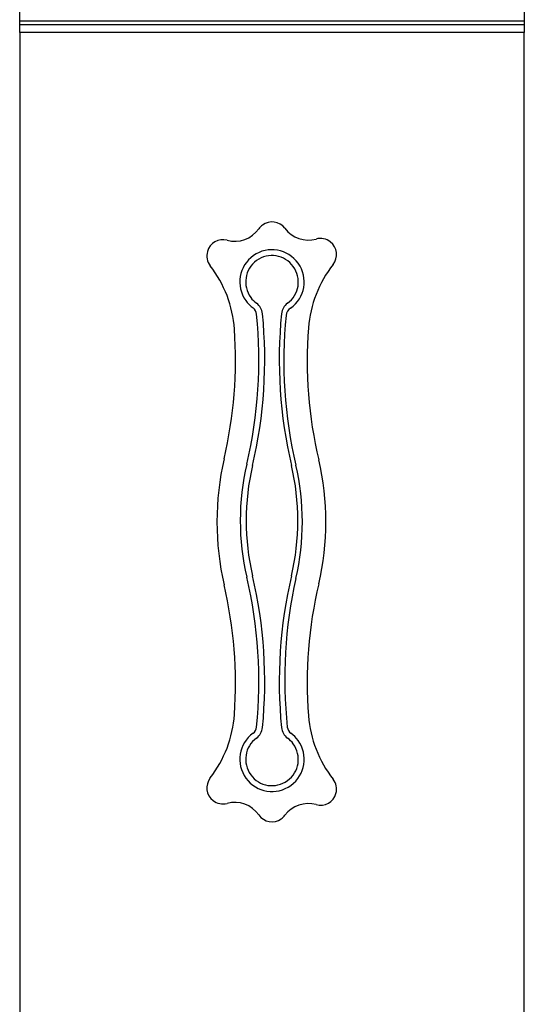
# Model space of a CAD drawing. Units: inches. Extents: x 62 to 237, y -7 to 217.
# Drawn here: x 175 to 181, y 163 to 177 of the extents above; entities that cross this region are included whole.
import ezdxf

# ---------------------------------------------------------------- set-up
doc = ezdxf.new("R2010")
doc.units = ezdxf.units.IN
doc.header["$MEASUREMENT"] = 0
doc.layers.add('Ebene 1', color=7, linetype='Continuous')

# ---------------------------------------------------------------- blocks, each defined once
blk = doc.blocks.new('block 2')
at = {"layer": 'Ebene 1', "color": 179, "lineweight": 25, "true_color": 0x1a171b}
for points in [[(174.512, 176.447), (174.512, 177.177)], [(181.408, 177.177), (181.408, 176.447)], [(174.512, 176.609), (181.408, 176.609)], [(181.408, 176.552), (174.512, 176.552)], [(181.408, 176.447), (174.512, 176.447)], [(174.512, 176.447), (174.512, 162.042)], [(181.408, 162.042), (181.408, 176.447)]]:
    blk.add_lwpolyline(points, dxfattribs=at)
for points, knots in [([(178.136, 173.774), (178.063, 173.871), (177.925, 173.891), (177.828, 173.818), (177.809, 173.804), (177.793, 173.787), (177.78, 173.768)], [0, 0, 0, 0, 1, 1, 1, 2, 2, 2, 2]), ([(177.347, 173.611), (177.229, 173.643), (177.109, 173.574), (177.077, 173.456), (177.059, 173.39), (177.073, 173.318), (177.115, 173.264)], [0, 0, 0, 0, 1, 1, 1, 2, 2, 2, 2]), ([(178.795, 173.28), (178.869, 173.376), (178.852, 173.514), (178.757, 173.589), (178.702, 173.632), (178.63, 173.647), (178.562, 173.628)], [0, 0, 0, 0, 1, 1, 1, 2, 2, 2, 2]), ([(178.214, 172.683), (178.413, 172.823), (178.459, 173.098), (178.319, 173.296), (178.178, 173.494), (177.903, 173.541), (177.705, 173.401), (177.507, 173.26), (177.461, 172.985), (177.601, 172.787), (177.628, 172.748), (177.663, 172.714), (177.701, 172.686)], [0, 0, 0, 0, 1, 1, 1, 2, 2, 2, 3, 3, 3, 4, 4, 4, 4]), ([(178.171, 172.75), (178.332, 172.867), (178.368, 173.093), (178.251, 173.253), (178.135, 173.414), (177.909, 173.45), (177.748, 173.333), (177.588, 173.216), (177.552, 172.991), (177.669, 172.83), (177.691, 172.8), (177.718, 172.773), (177.748, 172.75)], [0, 0, 0, 0, 1, 1, 1, 2, 2, 2, 3, 3, 3, 4, 4, 4, 4]), ([(177.701, 166.878), (177.505, 166.735), (177.461, 166.46), (177.604, 166.263), (177.747, 166.067), (178.022, 166.023), (178.219, 166.166), (178.415, 166.308), (178.459, 166.584), (178.316, 166.78), (178.289, 166.818), (178.256, 166.851), (178.219, 166.878)], [0, 0, 0, 0, 1, 1, 1, 2, 2, 2, 3, 3, 3, 4, 4, 4, 4]), ([(177.748, 166.813), (177.588, 166.696), (177.552, 166.471), (177.669, 166.31), (177.785, 166.149), (178.011, 166.114), (178.171, 166.231), (178.332, 166.347), (178.368, 166.573), (178.251, 166.733), (178.229, 166.764), (178.202, 166.791), (178.171, 166.813)], [0, 0, 0, 0, 1, 1, 1, 2, 2, 2, 3, 3, 3, 4, 4, 4, 4]), ([(177.115, 166.267), (177.041, 166.171), (177.058, 166.033), (177.154, 165.958), (177.209, 165.916), (177.28, 165.902), (177.347, 165.92)], [0, 0, 0, 0, 1, 1, 1, 2, 2, 2, 2]), ([(178.562, 165.903), (178.68, 165.87), (178.801, 165.939), (178.834, 166.056), (178.852, 166.123), (178.837, 166.195), (178.795, 166.25)], [0, 0, 0, 0, 1, 1, 1, 2, 2, 2, 2]), ([(177.78, 165.763), (177.849, 165.663), (177.986, 165.639), (178.086, 165.709), (178.105, 165.722), (178.122, 165.738), (178.136, 165.757)], [0, 0, 0, 0, 1, 1, 1, 2, 2, 2, 2])]:
    blk.add_open_spline(points, degree=3, knots=knots, dxfattribs=at)
for points in [[(177.347, 173.611), (177.509, 173.567), (177.683, 173.63), (177.78, 173.768)], [(178.136, 173.774), (178.234, 173.642), (178.405, 173.584), (178.562, 173.628)], [(177.447, 172.396), (177.424, 172.711), (177.309, 173.014), (177.115, 173.264)], [(178.795, 173.28), (178.599, 173.031), (178.482, 172.73), (178.458, 172.414)], [(177.75, 172.6), (177.747, 172.635), (177.729, 172.666), (177.701, 172.686)], [(177.83, 172.608), (177.824, 172.665), (177.794, 172.717), (177.748, 172.75)], [(178.171, 172.75), (178.125, 172.717), (178.096, 172.665), (178.09, 172.608)], [(178.214, 172.683), (178.178, 172.663), (178.155, 172.626), (178.152, 172.585)], [(177.616, 170.554), (177.773, 171.224), (177.819, 171.916), (177.75, 172.6)], [(177.694, 170.536), (177.853, 171.215), (177.899, 171.915), (177.83, 172.608)], [(178.09, 172.608), (178.02, 171.915), (178.067, 171.215), (178.226, 170.536)], [(178.152, 172.585), (178.083, 171.9), (178.128, 171.208), (178.286, 170.538)], [(178.458, 172.414), (178.412, 171.809), (178.459, 171.201), (178.598, 170.611)], [(177.304, 170.628), (177.44, 171.207), (177.488, 171.803), (177.447, 172.396)], [(177.304, 170.628), (177.175, 170.06), (177.175, 169.471), (177.304, 168.903)], [(177.616, 170.554), (177.496, 170.046), (177.496, 169.517), (177.616, 169.009)], [(177.694, 170.536), (177.577, 170.04), (177.577, 169.524), (177.694, 169.027)], [(178.226, 169.027), (178.343, 169.524), (178.343, 170.04), (178.226, 170.536)], [(178.286, 168.993), (178.405, 169.501), (178.405, 170.03), (178.286, 170.538)], [(178.598, 168.919), (178.728, 169.476), (178.728, 170.055), (178.598, 170.611)], [(177.447, 167.135), (177.488, 167.728), (177.44, 168.324), (177.304, 168.903)], [(177.75, 166.963), (177.819, 167.648), (177.773, 168.339), (177.616, 169.009)], [(177.83, 166.955), (177.899, 167.649), (177.853, 168.349), (177.694, 169.027)], [(178.226, 169.027), (178.067, 168.349), (178.02, 167.649), (178.09, 166.955)], [(178.286, 168.993), (178.137, 168.327), (178.097, 167.641), (178.169, 166.963)], [(178.598, 168.919), (178.459, 168.329), (178.412, 167.721), (178.458, 167.117)], [(177.115, 166.267), (177.309, 166.517), (177.424, 166.819), (177.447, 167.135)], [(178.458, 167.117), (178.482, 166.801), (178.599, 166.499), (178.795, 166.25)], [(177.701, 166.878), (177.729, 166.898), (177.747, 166.929), (177.75, 166.963)], [(177.748, 166.813), (177.794, 166.846), (177.824, 166.899), (177.83, 166.955)], [(178.09, 166.955), (178.096, 166.899), (178.125, 166.846), (178.171, 166.813)], [(178.169, 166.963), (178.173, 166.929), (178.19, 166.898), (178.219, 166.878)], [(177.78, 165.763), (177.683, 165.901), (177.509, 165.964), (177.347, 165.92)], [(178.562, 165.903), (178.405, 165.946), (178.234, 165.888), (178.136, 165.757)]]:
    blk.add_open_spline(points, degree=3, dxfattribs=at)

msp = doc.modelspace()

# ---------------------------------------------------------------- block references
at = {"layer": 'Ebene 1'}
msp.add_blockref('block 2', (0, 0), dxfattribs=at)

doc.saveas('drawing.dxf')
